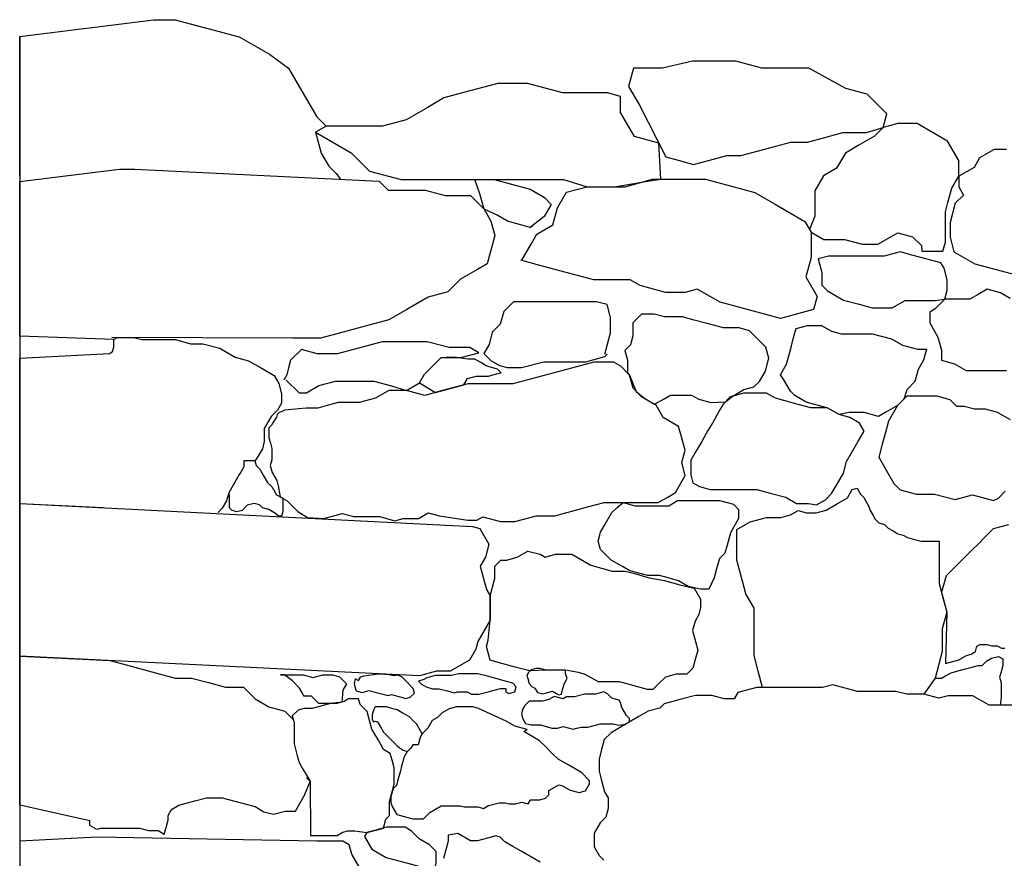
# Model space of a CAD drawing. Units: millimetres. Extents: x 748 to 94305, y 899 to 25025.
# Drawn here: x 7939 to 8095, y 3654 to 3787 of the extents above; entities that cross this region are included whole.
import ezdxf

# ---------------------------------------------------------------- set-up
doc = ezdxf.new("R2010")
doc.units = ezdxf.units.MM
doc.layers.get('0').update_dxf_attribs({"color": 250})

msp = doc.modelspace()

# ---------------------------------------------------------------- linework, layer by layer
at = {"color": 0}
msp.add_line((7938.507, 3784.373), (7938.507, 3442.28), dxfattribs=at)
at = {"layer": 'Defpoints', "color": 18, "ltscale": 5, "true_color": 0x000000}
for points in [[(7938.507, 3762.313), (7938.507, 3784.373), (7959.763, 3787.047), (7963.226, 3787.047), (7968.413, 3785.658), (7973.402, 3784.321), (7978.199, 3781.551), (7981.248, 3779.37), (7982.996, 3776.342), (7984.613, 3773.541), (7985.73, 3771.606), (7987.224, 3770.159), (7985.527, 3769.18), (7986.415, 3765.869), (7987.618, 3763.785), (7988.802, 3762.601), (7989.514, 3761.706)], [(8041.19, 3765.246), (8043.174, 3764.714), (8045.613, 3764.061), (8048.581, 3764.856), (8050.909, 3765.48), (8053.122, 3765.48), (8055.927, 3766.232), (8058.658, 3766.963), (8061.039, 3767.602), (8063.704, 3767.602), (8066.484, 3768.347), (8069.312, 3769.104), (8073.079, 3769.104), (8075.763, 3769.94), (8076.335, 3772.074), (8073.19, 3775.219), (8069.8, 3776.127), (8063.908, 3779.37), (8060.783, 3779.37), (8056.451, 3779.37), (8052.306, 3780.481), (8049.775, 3780.481), (8045.443, 3780.481), (8040.684, 3779.37), (8037.275, 3779.37), (8036.068, 3779.37), (8035.282, 3776.435), (8037.002, 3773.455), (8041.19, 3765.246)], [(7985.519, 3769.18), (7991.182, 3765.91), (7994.098, 3762.994), (7999.121, 3761.648), (8004.949, 3761.648), (8009.266, 3761.648), (8013.925, 3761.648), (8019.493, 3761.648), (8024.946, 3761.648), (8028.702, 3760.521), (8033.014, 3760.521), (8037.624, 3761.301), (8040.399, 3761.697), (8040.072, 3767.438), (8036.211, 3768.473), (8033.992, 3772.315), (8033.992, 3774.855), (8031.927, 3775.409), (8024.833, 3775.409), (8019.217, 3776.913), (8014.493, 3776.913), (8010.071, 3775.729), (8005.914, 3774.615), (8003.243, 3773.072), (7999.936, 3771.163), (7996.189, 3770.159), (7991.087, 3770.159), (7987.224, 3770.159), (7985.519, 3769.18)], [(8081.898, 3750.26), (8085.236, 3750.26), (8085.624, 3751.708), (8085.624, 3754.304), (8085.624, 3756.503), (8086.032, 3758.027), (8086.636, 3760.282), (8087.763, 3762.185), (8087.763, 3764.662), (8085.97, 3767.767), (8082.923, 3769.526), (8081.139, 3770.556), (8078.063, 3770.556), (8075.763, 3769.94), (8074.378, 3768.555), (8071.76, 3767.043), (8069.732, 3765.872), (8068.344, 3763.469), (8066.263, 3762.267), (8064.884, 3759.879), (8064.884, 3757.283), (8064.884, 3755.864), (8064.037, 3753.743), (8064.288, 3753.308), (8066.321, 3752.134), (8069.611, 3752.134), (8072.442, 3751.376), (8074.867, 3751.376), (8078.046, 3753.211), (8080.414, 3752.577), (8081.818, 3751.173), (8081.898, 3750.26)], [(8095.357, 3766.439), (8093.385, 3766.439), (8091.054, 3765.093), (8090.181, 3763.581), (8087.763, 3762.185), (8087.763, 3760.473), (8088.499, 3759.197), (8087.203, 3757.901), (8086.38, 3754.831), (8086.38, 3752.477), (8086.99, 3750.199), (8090.32, 3748.277), (8098.475, 3746.092)], [(7953.461, 3736.248), (7938.507, 3736.779), (7938.507, 3761.333), (7954.38, 3763.294), (7956.828, 3763.294), (7995.652, 3761.407), (7997.081, 3759.979), (8002.937, 3759.979), (8006.121, 3759.125), (8010.13, 3759.125), (8012.307, 3756.949), (8013.408, 3755.041), (8014.017, 3752.769), (8012.816, 3748.287), (8011.141, 3747.32), (8008.566, 3745.833), (8006.539, 3743.806), (8003.443, 3742.977), (8000.026, 3741.004), (7997.153, 3739.345), (7993.439, 3738.35), (7989.917, 3737.406), (7986.291, 3736.435), (7981.912, 3736.435), (7953.131, 3736.578)], [(8019.639, 3754.064), (8016.054, 3755.024), (8014.411, 3755.973), (8012.307, 3756.949), (8011.657, 3759.373), (8010.865, 3761.648), (8013.925, 3761.648), (8016.693, 3760.907), (8019.655, 3760.113), (8021.889, 3758.823), (8022.999, 3757.713), (8021.878, 3755.771), (8019.639, 3754.064), (8020.066, 3754.39)], [(8018.306, 3748.828), (8019.841, 3751.486), (8020.711, 3752.993), (8023.236, 3754.451), (8023.957, 3757.142), (8025.397, 3759.636), (8028.702, 3760.521), (8034.713, 3760.521), (8039.1, 3761.697), (8044.557, 3761.697), (8047.499, 3761.697), (8055.352, 3759.593), (8058.453, 3757.802), (8063.313, 3754.997), (8064.288, 3753.308), (8064.288, 3749.28), (8063.456, 3746.175), (8065.248, 3743.071), (8064.693, 3740.999), (8059.44, 3739.592), (8053.373, 3741.218), (8049.818, 3742.17), (8046.198, 3744.26), (8044.249, 3743.738), (8041.163, 3743.738), (8037.115, 3744.823), (8035.544, 3745.73), (8032.903, 3745.73), (8029.734, 3745.73), (8026.971, 3746.47), (8021.162, 3748.027), (8018.173, 3748.828)], [(8085.523, 3742.642), (8085.907, 3744.074), (8085.907, 3745.735), (8085.42, 3747.552), (8084.916, 3748.425), (8082.748, 3749.005), (8080.531, 3749.6), (8078.43, 3750.163), (8075.877, 3749.479), (8072.665, 3749.479), (8070.012, 3749.479), (8067.05, 3749.479), (8065.413, 3749.04), (8065.985, 3746.909), (8065.985, 3744.896), (8066.915, 3743.965), (8069.455, 3742.499), (8071.928, 3741.836), (8074.002, 3741.281), (8077.174, 3741.281), (8079.213, 3742.458), (8081.816, 3742.458), (8084.026, 3742.458), (8085.523, 3742.642)], [(8095.901, 3742.777), (8094.393, 3743.648), (8092.255, 3744.221), (8090.841, 3743.405), (8089.52, 3742.642), (8087.341, 3742.642), (8085.523, 3742.642), (8083.977, 3741.096), (8083.141, 3740.613), (8083.141, 3738.886), (8084.449, 3736.621), (8085, 3734.562), (8085, 3732.955), (8087.068, 3732.401), (8088.934, 3731.323), (8091.824, 3731.323), (8095.338, 3731.323)], [(8031.51, 3733.906), (8032.427, 3737.329), (8032.427, 3739.75), (8031.88, 3741.793), (8030.169, 3742.252), (8026.546, 3742.252), (8024.123, 3742.252), (8020.341, 3742.252), (8016.973, 3742.252), (8015.426, 3740.705), (8014.886, 3738.692), (8013.623, 3737.429), (8013.096, 3735.461), (8012.261, 3734.015), (8013.37, 3732.905), (8014.759, 3732.103), (8015.968, 3731.779), (8018.273, 3731.779), (8021.784, 3732.72), (8028.496, 3732.72), (8031.51, 3733.528), (8031.888, 3733.906)], [(8051.728, 3727.213), (8053.592, 3728.29), (8055.203, 3728.721), (8056.063, 3729.581), (8057.013, 3731.228), (8057.559, 3733.264), (8057.088, 3735.022), (8055.502, 3736.608), (8054.477, 3737.633), (8052.83, 3738.074), (8050.365, 3738.074), (8047.774, 3738.769), (8045.484, 3739.382), (8043.844, 3739.822), (8041.012, 3739.822), (8039.338, 3740.27), (8037.332, 3740.27), (8035.978, 3738.916), (8035.978, 3736.84), (8035.586, 3735.376), (8034.688, 3734.479), (8035.089, 3732.98), (8035.1, 3730.933), (8035.437, 3730.597), (8036.505, 3727.997), (8037.843, 3726.871), (8039.416, 3725.963), (8040.92, 3726.831), (8041.95, 3727.425), (8043.426, 3727.425), (8045.296, 3727.425), (8046.464, 3726.751), (8048.372, 3726.24), (8050.662, 3726.356), (8051.728, 3727.213)], [(8059.41, 3730.655), (8060.371, 3732.319), (8060.831, 3734.037), (8061.154, 3735.242), (8061.564, 3736.775), (8061.896, 3738.01), (8063.692, 3738.491), (8065.953, 3738.491), (8067.54, 3737.575), (8069.065, 3737.167), (8071.77, 3737.167), (8074.011, 3737.167), (8077.047, 3736.353), (8078.81, 3735.336), (8081.186, 3734.699), (8082.615, 3734.699), (8082.154, 3732.981), (8081.3, 3731.501), (8080.781, 3729.565), (8079.487, 3728.271), (8079.037, 3726.784), (8078.013, 3725.76), (8076.179, 3724.701), (8074.995, 3724.017), (8072.729, 3724.624), (8070.315, 3724.624), (8068.737, 3724.311), (8066.854, 3725.398), (8065.043, 3725.884), (8063.513, 3726.294), (8061.715, 3727.331), (8060.99, 3728.057), (8059.962, 3729.837), (8059.41, 3730.655)], [(7951.75, 3709.509), (7938.507, 3710.147), (7938.507, 3733.271), (7952.777, 3734.038), (7953.269, 3734.323), (7953.461, 3735.039), (7953.461, 3735.735), (7953.461, 3736.248), (7954.033, 3736.578), (7956.608, 3736.578), (7957.924, 3736.225), (7959.926, 3736.225), (7961.546, 3736.225), (7963.244, 3736.225), (7965.678, 3735.573), (7967.628, 3735.573), (7970.313, 3734.853), (7972.734, 3733.456), (7974.892, 3732.878), (7976.779, 3731.788), (7978.948, 3730.536), (7979.7, 3729.233), (7980.135, 3727.611), (7980.135, 3726.147), (7979.5, 3725.046), (7978.48, 3724.026), (7977.376, 3722.115), (7977.376, 3721.197), (7977.376, 3720.028), (7977.075, 3718.905), (7976.108, 3717.229), (7975.866, 3716.987), (7974.11, 3716.987), (7974.11, 3716.005), (7973.64, 3715.191), (7973.408, 3714.79), (7973.142, 3714.329), (7971.728, 3711.88), (7971.388, 3710.609), (7970.709, 3709.433), (7970.048, 3708.739)], [(7980.882, 3729.802), (7982.907, 3727.778), (7984.066, 3727.778), (7986.036, 3728.915), (7988.721, 3729.635), (7991.822, 3729.635), (7994.774, 3729.635), (7997.609, 3728.875), (7999.966, 3728.145), (8002.071, 3729.36), (8002.868, 3730.742), (8004.399, 3732.272), (8005.498, 3733.371), (8008.607, 3733.371), (8011.471, 3734.139), (8010.064, 3734.951), (8006.755, 3734.951), (8003.288, 3735.88), (7999.346, 3735.88), (7996.105, 3735.88), (7993.157, 3735.09), (7988.988, 3733.973), (7985.802, 3733.973), (7983.272, 3734.65), (7981.562, 3732.94), (7981.24, 3731.739), (7980.938, 3730.612), (7980.471, 3729.802)], [(7980.578, 3725), (7980.578, 3725), (7980.24, 3724.805), (7979.743, 3724.672), (7979.409, 3724.337), (7979.299, 3723.928), (7979.026, 3723.455), (7978.754, 3722.985), (7978.545, 3722.623), (7978.111, 3722.189), (7978.111, 3721.493), (7978.111, 3720.645), (7978.343, 3719.778), (7978.568, 3718.941), (7978.568, 3717.13), (7978.33, 3716.245), (7978.63, 3715.128), (7979.368, 3713.849), (7979.597, 3712.995), (7979.887, 3711.262), (7981.029, 3710.603), (7981.925, 3709.707), (7982.687, 3708.945), (7984.246, 3707.973), (7986.866, 3707.831), (7989.747, 3708.603), (7991.606, 3708.105), (7993.433, 3708.105), (7995.698, 3708.105), (7998.139, 3707.451), (7999.46, 3707.805), (8001.873, 3707.805), (8003.442, 3708.711), (8005.242, 3708.228), (8009.728, 3707.527), (8011.175, 3707.527), (8012.121, 3708.073), (8014.903, 3707.328), (8017.211, 3707.328), (8018.604, 3707.701), (8020.592, 3708.234), (8023.537, 3708.234), (8026.818, 3709.113), (8028.986, 3709.694), (8031.396, 3710.34), (8033.377, 3710.34), (8036.271, 3710.34), (8037.966, 3710.34), (8039.992, 3710.34), (8041.5, 3711.21), (8042.729, 3711.92), (8044.289, 3714.621), (8043.73, 3716.705), (8044.25, 3718.644), (8043.671, 3720.804), (8043.235, 3722.432), (8040.786, 3723.846), (8039.638, 3725.835), (8037.342, 3727.16), (8035.998, 3728.505), (8035.437, 3730.597), (8034.02, 3732.014), (8032.938, 3732.639), (8029.754, 3732.639), (8024.825, 3731.318), (8016.895, 3729.193), (8014.078, 3729.193), (8009.713, 3729.193), (8005.716, 3728.122), (8002.885, 3727.363), (7999.966, 3728.145), (7997.167, 3728.145), (7995.04, 3726.917), (7992.457, 3726.225), (7989.13, 3726.225), (7987.363, 3725.751), (7985.888, 3725.356), (7984.04, 3725.356), (7980.578, 3725)], [(8002.071, 3729.36), (8004.587, 3727.82), (8009.078, 3729.023), (8009.673, 3730.054), (8011.054, 3730.424), (8013.006, 3730.424), (8014.31, 3730.773), (8015.045, 3730.97), (8014.465, 3731.549), (8012.761, 3732.006), (8011.779, 3732.573), (8010.841, 3733.115), (8009.707, 3733.115), (8007.855, 3733.371), (8006.292, 3733.371), (8006.292, 3733.371)], [(8065.165, 3709.989), (8066.562, 3710.796), (8067.549, 3711.783), (8068.257, 3713.009), (8069.425, 3715.032), (8069.91, 3716.841), (8070.717, 3718.24), (8071.739, 3720.01), (8072.717, 3721.704), (8071.998, 3722.949), (8070.419, 3723.861), (8068.737, 3724.311), (8066.854, 3725.398), (8064.236, 3725.398), (8062.255, 3725.929), (8058.617, 3726.904), (8057.212, 3727.715), (8055.458, 3727.715), (8053.6, 3727.715), (8051.444, 3727.137), (8050.349, 3726.042), (8049.848, 3725.175), (8048.642, 3723.086), (8047.894, 3721.79), (8046.9, 3720.069), (8045.983, 3718.48), (8045.166, 3717.065), (8045.166, 3714.768), (8045.506, 3713.499), (8046.562, 3712.889), (8048.267, 3712.432), (8050.349, 3712.432), (8052.903, 3712.432), (8055.644, 3712.432), (8057.798, 3711.855), (8060.289, 3711.188), (8061.99, 3710.206), (8063.864, 3710.206), (8065.165, 3709.989)], [(8095.952, 3723.466), (8093.909, 3724.645), (8092.008, 3725.154), (8090.246, 3725.154), (8088.614, 3725.592), (8087.468, 3725.592), (8086.386, 3726.674), (8084.343, 3727.221), (8081.288, 3727.221), (8079.474, 3727.221), (8078.013, 3725.76), (8076.579, 3723.277), (8076.101, 3721.491), (8075.596, 3719.606), (8075.045, 3717.552), (8076.23, 3715.5), (8077.46, 3713.37), (8078.438, 3712.391), (8081.041, 3711.694), (8083.896, 3711.694), (8087.189, 3710.812), (8089.931, 3711.546), (8093.29, 3710.646), (8094.052, 3711.033)], [(7975.866, 3716.987), (7976.067, 3716.236), (7976.668, 3715.635), (7977.214, 3714.689), (7977.883, 3713.531), (7978.642, 3712.772), (7979.327, 3711.585), (7980.31, 3711.018), (7980.31, 3709.857), (7980.31, 3708.95), (7980.108, 3708.196), (7979.576, 3708.225), (7979.177, 3708.623), (7978.109, 3709.24), (7977.08, 3709.516), (7976.61, 3709.986), (7975.768, 3710.211), (7974.644, 3709.91), (7973.843, 3709.108), (7973.028, 3708.89), (7972.299, 3709.085), (7971.877, 3709.507), (7971.877, 3710.302), (7971.877, 3711.385), (7971.773, 3711.957)], [(8056.582, 3680.975), (8055.888, 3683.566), (8055.224, 3686.043), (8055.224, 3688.652), (8055.224, 3690.848), (8055.224, 3693.593), (8053.922, 3695.848), (8053.381, 3697.869), (8052.494, 3701.178), (8052.494, 3703.887), (8052.494, 3706.084), (8054.593, 3707.295), (8057.181, 3707.989), (8059.467, 3707.989), (8061.031, 3708.408), (8062.212, 3709.09), (8063.562, 3708.728), (8065.101, 3708.728), (8066.669, 3709.148), (8068.333, 3710.109), (8070.067, 3711.11), (8070.821, 3712.416), (8071.583, 3712.62), (8072.133, 3711.668), (8072.679, 3711.122), (8073.482, 3709.731), (8073.632, 3709.171), (8074.139, 3708.294), (8074.479, 3707.704), (8075.076, 3707.108), (8075.944, 3706.875), (8076.516, 3706.302), (8077.304, 3705.848), (8078.08, 3705.4), (8078.935, 3705.171), (8079.603, 3704.785), (8080.744, 3704.479), (8081.769, 3704.204), (8083.319, 3704.204), (8084.104, 3704.204), (8084.645, 3704.204), (8084.645, 3697.461), (8085.288, 3695.061), (8085.854, 3692.951), (8085.141, 3690.289), (8085.141, 3686.678), (8084.007, 3682.445), (8082.186, 3679.89)], [(8094.052, 3711.033), (8095.15, 3712.131)], [(8048.026, 3696.612), (8046.689, 3696.612), (8044.747, 3697.036), (8043.212, 3697.922), (8041.559, 3698.365), (8040.184, 3698.734), (8038.313, 3698.734), (8035.488, 3699.491), (8034.299, 3700.177), (8032.514, 3701.208), (8030.809, 3702.913), (8030.456, 3704.23), (8030.837, 3705.653), (8031.409, 3706.643), (8032.63, 3708.758), (8033.402, 3709.529), (8034.437, 3710.34), (8036.271, 3709.848), (8039.026, 3709.848), (8041.655, 3709.848), (8043.058, 3710.659), (8045.709, 3710.659), (8047.714, 3710.659), (8049.719, 3710.659), (8051.941, 3710.063), (8052.773, 3709.231), (8052.773, 3707.828), (8051.451, 3705.537), (8050.922, 3703.567), (8050.589, 3702.323), (8049.702, 3701.436), (8049.271, 3699.829), (8048.885, 3698.388), (8048.026, 3696.612)], [(7938.507, 3685.928), (7938.507, 3710.174), (8010.464, 3706.557), (8011.645, 3706.241), (8013.092, 3703.734), (8012.544, 3701.689), (8011.706, 3700.238), (8012.227, 3698.296), (8012.696, 3696.543), (8013.297, 3695.503), (8013.297, 3693.208), (8013.297, 3691.661), (8011.326, 3688.248), (8011.006, 3687.052), (8010.008, 3685.324), (8010.008, 3685.324), (8006.919, 3683.54), (8004.746, 3683.54), (8002.059, 3682.82), (7938.507, 3685.928)], [(8095.641, 3706.815), (8093.242, 3706.172), (8091.793, 3704.723), (8090.923, 3703.854), (8089.8, 3702.731), (8088.459, 3701.39), (8087.191, 3700.121), (8085.777, 3698.708), (8085.013, 3696.087), (8085.854, 3692.951), (8085.64, 3684.8)], [(8045.712, 3696.754), (8046.73, 3694.991), (8046.73, 3693.68), (8046.424, 3692.539), (8045.837, 3691.522), (8045.429, 3689.998), (8045.888, 3688.283), (8046.265, 3686.878), (8045.872, 3685.41), (8045.501, 3684.027), (8044.558, 3683.084), (8042.856, 3683.084), (8041.121, 3682.619), (8040.049, 3681.547), (8039.153, 3680.65), (8038.271, 3680.65), (8033.822, 3681.842), (8032.091, 3681.842), (8030.496, 3681.842), (8028.403, 3683.05), (8027.34, 3683.335), (8025.249, 3683.732), (8024.142, 3683.732), (8022.133, 3683.732), (8019.59, 3683.596), (8017.262, 3684.22), (8014.571, 3684.941), (8013.277, 3685.288), (8012.69, 3687.476), (8012.96, 3688.482), (8013.297, 3691.661), (8013.297, 3693.208), (8013.297, 3695.503), (8014.043, 3698.288), (8014.043, 3700.252), (8014.992, 3701.201), (8015.876, 3701.201), (8017.587, 3701.659), (8019.292, 3702.644), (8021.231, 3702.124), (8021.999, 3701.681), (8023.677, 3702.13), (8026.243, 3702.13), (8029.276, 3700.379), (8032.687, 3699.465), (8034.749, 3699.465), (8036.446, 3699.01), (8038.557, 3698.375), (8040.995, 3697.937), (8043.429, 3697.285), (8045.712, 3696.754)], [(8085.64, 3684.8), (8087.739, 3685.362), (8088.961, 3686.068), (8089.736, 3686.275), (8090.422, 3686.672), (8090.652, 3687.529), (8091.143, 3687.813), (8092.214, 3687.813), (8093.005, 3687.601), (8093.85, 3687.601), (8094.56, 3687.191), (8095.091, 3687.191)], [(7961.48, 3657.629), (7960.514, 3658.187), (7959.043, 3658.187), (7957.663, 3658.557), (7956.128, 3658.557), (7953.545, 3658.557), (7952.88, 3658.557), (7951.331, 3658.557), (7950.775, 3658.408), (7949.659, 3659.052), (7949.659, 3659.762), (7938.507, 3662.29), (7938.507, 3685.928), (7952.859, 3685.238), (7955.628, 3684.496), (7958.901, 3683.619), (7960.7, 3683.137), (7963.22, 3682.462), (7965.837, 3682.462), (7968.536, 3681.739), (7971.233, 3681.016), (7974.054, 3681.016), (7975.931, 3679.139), (7978.106, 3677.883), (7980.655, 3677.2), (7981.994, 3675.861)], [(8084.007, 3682.445), (8085.031, 3682.445), (8085.671, 3682.814), (8086.521, 3683.305), (8087.46, 3683.557), (8088.816, 3683.92), (8089.693, 3684.155), (8090.246, 3684.303), (8090.857, 3684.467), (8091.469, 3684.467), (8092.16, 3685.158), (8092.935, 3685.605), (8094.044, 3685.902), (8094.736, 3685.502), (8094.736, 3684.439), (8094.474, 3683.461), (8094.249, 3682.62), (8094.491, 3681.718), (8094.491, 3680.396), (8094.491, 3679.447), (8094.318, 3678.163)], [(8025.249, 3683.732), (8024.142, 3683.732), (8023.215, 3683.732), (8022.133, 3683.732), (8021.224, 3683.976), (8020.511, 3683.976), (8019.771, 3683.778), (8019.346, 3683.353), (8019.109, 3682.942), (8019.252, 3682.409), (8019.469, 3681.599), (8019.926, 3681.141), (8020.386, 3680.876), (8020.784, 3680.187), (8021.665, 3679.951), (8022.243, 3680.106), (8023.195, 3680.361), (8023.823, 3679.998), (8024.196, 3679.783), (8024.601, 3679.891), (8024.844, 3680.8), (8025.067, 3681.63), (8025.493, 3682.369), (8025.271, 3683.196), (8025.249, 3683.732)], [(7979.983, 3682.971), (7981.669, 3682.971), (7983.546, 3682.971), (7985.104, 3682.554), (7986.673, 3682.974), (7988.219, 3682.974), (7989.342, 3682.673), (7990.45, 3681.565), (7989.865, 3680.551), (7989.731, 3678.657), (7987.91, 3678.437), (7986.035, 3678.437), (7984.896, 3679.576), (7983.737, 3679.576), (7982.984, 3680.88), (7981.855, 3682.009), (7980.596, 3682.971), (7979.983, 3682.971)], [(7992.384, 3682.004), (7991.84, 3682.319), (7991.647, 3681.601), (7991.795, 3681.05), (7991.959, 3680.44), (7991.959, 3680.44), (7992.927, 3680.18), (7994.069, 3680.486), (7995.185, 3680.187), (7996.206, 3679.913), (7997.035, 3679.691), (7997.613, 3679.846), (7999.135, 3679.439), (7999.877, 3679.24), (8000.586, 3679.43), (8001.239, 3680.083), (8001.038, 3680.832), (7999.706, 3682.165), (7999.273, 3682.598), (7998.65, 3682.947), (7997.979, 3682.843), (7997.166, 3683.002), (7996.556, 3683.024), (7995.544, 3683.062), (7993.149, 3682.768), (7992.641, 3682.632), (7992.293, 3682.057)], [(8001.871, 3681.968), (8002.35, 3681.489), (8003.103, 3681.054), (8004.127, 3680.78), (8005.187, 3680.78), (8006.524, 3680.422), (8007.58, 3680.139), (8008.074, 3680.271), (8009.644, 3680.271), (8010.319, 3679.881), (8011.457, 3679.881), (8012.941, 3680.279), (8013.913, 3680.539), (8014.905, 3680.805), (8015.784, 3680.805), (8015.784, 3680.26), (8016.23, 3680.003), (8017.208, 3680.265), (8017.431, 3681.098), (8016.859, 3681.67), (8015.508, 3682.032), (8012.845, 3682.746), (8011.304, 3683.159), (8009.903, 3683.159), (8008.245, 3683.159), (8007.136, 3682.862), (8005.602, 3682.862), (8004.488, 3682.862), (8004.006, 3682.733), (8003.203, 3682.517), (8002.739, 3682.25), (8001.871, 3681.968)], [(8097.154, 3678.163), (8092.598, 3678.163), (8090.007, 3679.659), (8086.073, 3679.659), (8084.561, 3679.253), (8082.186, 3679.89), (8079.485, 3679.89), (8077.776, 3680.348), (8071.655, 3680.348), (8067.717, 3681.403), (8066.12, 3680.975), (8063.079, 3680.975), (8060.22, 3680.975), (8055.683, 3680.975), (8052.622, 3680.155), (8052.052, 3679.168), (8050.494, 3679.168), (8048.516, 3679.698), (8045.895, 3679.698), (8043.631, 3679.091), (8040.909, 3678.362), (8040.229, 3677.682), (8038.388, 3677.189), (8036.924, 3676.343), (8034.12, 3674.725), (8032.5, 3673.789), (8031.415, 3672.704), (8030.939, 3670.927), (8030.585, 3669.606), (8030.585, 3667.676), (8030.925, 3666.408), (8031.459, 3664.412), (8032.023, 3663.437), (8032.023, 3661.744), (8031.649, 3660.349), (8030.771, 3659.471), (8029.83, 3657.842), (8029.83, 3655.66), (8030.627, 3654.279), (8031.356, 3653.55)], [(7984.726, 3657.469), (7986.08, 3657.469), (7987.8, 3657.469), (7988.971, 3657.469), (7989.879, 3657.993), (7990.639, 3658.197), (7991.752, 3658.197), (7993.689, 3657.931), (7993.689, 3657.931), (7995.558, 3658.432), (7996.341, 3658.642), (7996.719, 3660.051), (7997.28, 3660.612), (7997.28, 3661.746), (7997.28, 3662.806), (7997.655, 3664.205), (7998.024, 3665.584), (7998.024, 3667.449), (7998.024, 3668.217), (7997.701, 3669.421), (7997.411, 3670.504), (7996.336, 3671.125), (7995.56, 3672.469), (7994.49, 3674.323), (7994.115, 3675.722), (7993.732, 3677.152), (7992.593, 3678.291), (7992.366, 3679.14), (7990.765, 3679.14), (7990.098, 3678.755), (7988.909, 3678.437), (7987.91, 3678.437), (7984.965, 3677.647), (7983.738, 3677.647), (7982.743, 3677.38), (7981.831, 3676.469), (7982.116, 3675.404), (7982.116, 3672.699), (7982.116, 3672.004), (7982.624, 3670.111), (7982.913, 3669.031), (7983.505, 3668.006), (7984.063, 3667.039), (7984.648, 3666.027), (7984.726, 3657.469)], [(8035.418, 3675.474), (8035.418, 3676.065), (8034.955, 3676.529), (8034.224, 3677.794), (8034.019, 3678.559), (8033.791, 3678.956), (8032.611, 3679.272), (8031.938, 3679.945), (8031.359, 3680.279), (8030.022, 3679.921), (8028.311, 3679.921), (8026.706, 3679.491), (8025.413, 3679.491), (8024.863, 3679.173), (8023.455, 3679.551), (8022.608, 3679.062), (8021.592, 3678.789), (8020.49, 3678.789), (8019.464, 3678.789), (8018.768, 3678.093), (8018.462, 3677.563), (8018.25, 3676.773), (8018.456, 3676.005), (8018.891, 3675.251), (8019.759, 3675.019), (8021.259, 3675.019), (8023.093, 3674.527), (8024.003, 3674.527), (8024.892, 3674.766), (8026.461, 3674.345), (8027.071, 3674.508), (8027.751, 3674.69), (8028.823, 3674.69), (8029.799, 3674.952), (8030.772, 3675.213), (8032.849, 3675.213), (8033.736, 3674.975), (8034.853, 3675.148)], [(8002.467, 3673.613), (8001.567, 3675.172), (8001.043, 3675.696), (8000.452, 3676.287), (7999.29, 3676.958), (7998.498, 3677.415), (7997.804, 3677.601), (7996.791, 3677.873), (7995.956, 3677.873), (7995.025, 3677.873), (7994.722, 3677.349), (7994.521, 3676.598), (7994.521, 3675.894), (7994.73, 3675.532), (7995.043, 3675.616), (7995.396, 3675.521), (7995.858, 3674.722), (7996.343, 3673.882), (7996.878, 3673.346), (7997.558, 3672.667), (7997.935, 3672.29), (7998.463, 3671.762), (7998.803, 3671.422), (7999.475, 3671.034), (8000.162, 3670.787), (8000.162, 3670.787)], [(7997.694, 3662.076), (7998.441, 3660.782), (7999.626, 3660.465), (8000.965, 3660.106), (8002.7, 3660.106), (8003.705, 3661.111), (8005.503, 3662.149), (8006.768, 3662.149), (8008.528, 3662.149), (8009.14, 3661.985), (8010.366, 3661.985), (8011.304, 3661.985), (8012.199, 3661.745), (8013.025, 3662.222), (8014.692, 3662.668), (8015.646, 3662.668), (8016.317, 3662.489), (8017.288, 3662.489), (8017.288, 3662.489), (8018.336, 3662.769), (8019.329, 3662.503), (8019.69, 3663.128), (8021.16, 3663.128), (8022.095, 3663.378), (8022.618, 3663.901), (8022.618, 3664.615), (8024.193, 3665.524), (8024.789, 3665.364), (8026.012, 3664.658), (8027.432, 3664.278), (8028.423, 3664.543), (8029.08, 3665.681), (8029.08, 3666.139), (8027.78, 3667.438), (8025.756, 3668.607), (8024.077, 3669.577), (8023.205, 3670.448), (8022.052, 3671.601), (8021.134, 3672.52), (8020.055, 3673.143), (8018.614, 3673.974), (8019.18, 3674.301), (8017.2, 3674.831), (8015.82, 3675.628), (8011.419, 3677.652), (8010.527, 3677.891), (8009.117, 3677.891), (8007.904, 3677.891), (8006.762, 3677.585), (8005.646, 3676.94), (8004.928, 3676.223), (8004.079, 3675.733), (8003.386, 3674.532), (8002.467, 3673.613), (8002.208, 3673.164), (8001.858, 3671.859), (8001.004, 3671.859), (8000.691, 3671.316), (8000.06, 3670.685), (7999.584, 3669.86), (7999.399, 3669.17), (7999.214, 3668.479), (7999.018, 3667.75), (7998.575, 3666.097), (7998.393, 3665.419), (7997.85, 3664.937), (7997.655, 3664.205), (7997.497, 3663.616), (7997.497, 3662.698), (7997.694, 3662.076)], [(7961.48, 3657.629), (7962.088, 3659.899), (7962.088, 3660.625), (7962.652, 3661.601), (7963.819, 3662.275), (7966.335, 3662.949), (7968.193, 3663.447), (7970.71, 3663.447), (7973.695, 3662.647), (7975.93, 3662.048), (7977.328, 3661.241), (7978.833, 3660.838), (7980.713, 3661.342), (7982.351, 3661.342), (7983.045, 3662.544), (7983.792, 3663.837), (7984.648, 3666.027), (7984.063, 3666.611)], [(8004.377, 3651.907), (8004.693, 3653.086), (8004.693, 3653.086), (8004.693, 3654.931), (8003.651, 3655.973), (8001.97, 3656.943), (8000.698, 3658.216), (7999.756, 3658.76), (7996.782, 3658.76), (7994.883, 3658.251), (7993.689, 3657.931), (7993.32, 3657.291), (7994.467, 3655.303), (7996.766, 3653.976), (7997.52, 3653.774), (7999.986, 3653.113), (8002.1, 3652.547), (8002.844, 3651.802), (8004.377, 3651.907)], [(7992.675, 3652.104), (7991.291, 3654.502), (7990.895, 3655.98), (7989.89, 3656.56), (7985.753, 3656.56), (7950.843, 3657.187), (7938.507, 3656.529)], [(8006.593, 3657.515), (8006.593, 3656.557), (8005.859, 3653.816)], [(8021.222, 3653.217), (8018.193, 3654.966), (8016.887, 3655.72), (8015.61, 3656.457), (8014.869, 3657.198), (8014.159, 3657.388), (8012.87, 3657.043), (8011.289, 3656.619), (8010.145, 3656.619), (8009.135, 3657.202), (8008.166, 3657.761), (8006.593, 3657.515), (8006.593, 3657.515)], [(7938.507, 3656.529), (7938.507, 3630.49)]]:
    msp.add_lwpolyline(points, dxfattribs=at)

doc.saveas('drawing.dxf')
